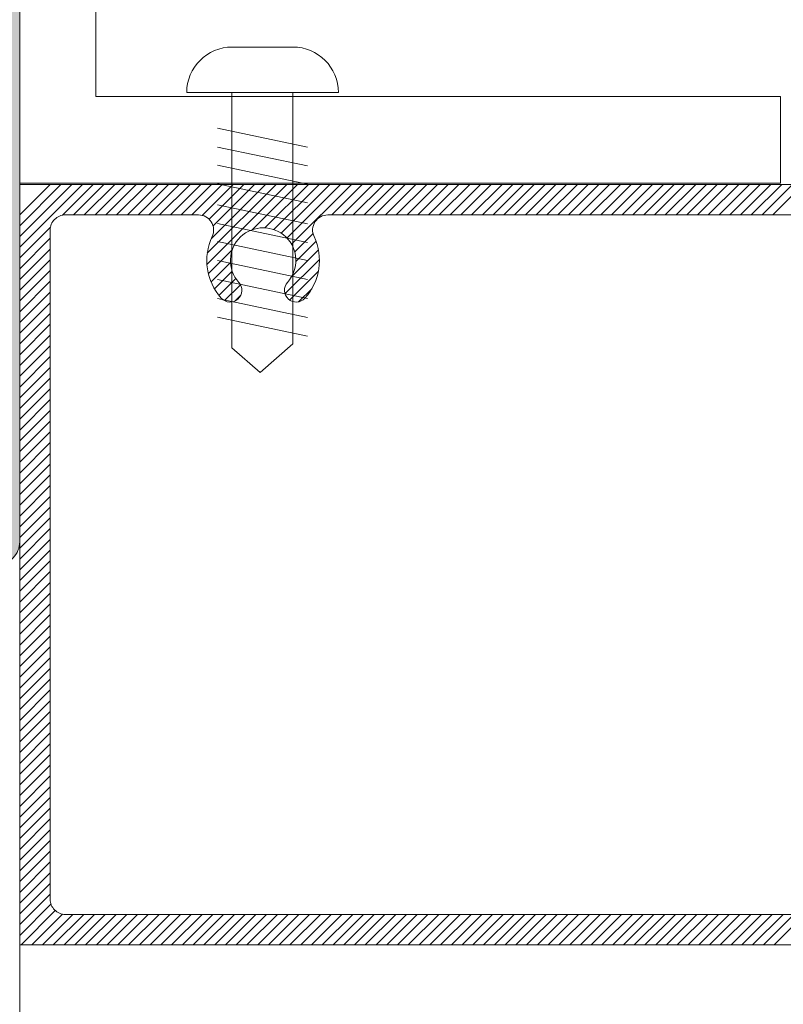
# Model space of a CAD drawing. Units: millimetres. Extents: x 36 to 590, y 14 to 393.
# Drawn here: x 237 to 262, y 132 to 164 of the extents above; entities that cross this region are included whole.
import ezdxf

# ---------------------------------------------------------------- set-up
doc = ezdxf.new("R2010")
doc.units = ezdxf.units.MM
doc.header["$LTSCALE"] = 5
doc.linetypes.add('DASH_1', pattern=[4.5, 3, -1.5])
doc.layers.get('0').update_dxf_attribs({"linetype": 'CONTINUOUS', "lineweight": 9})
for name, color, linetype, lineweight in [('ALUM', 7, 'CONTINUOUS', 9), ('DIM', 7, 'CONTINUOUS', 9), ('HATCH', 160, 'CONTINUOUS', 9)]:
    doc.layers.add(name, color=color, linetype=linetype, lineweight=lineweight)

msp = doc.modelspace()

# ---------------------------------------------------------------- hatches: boundary and pattern name
h = msp.add_hatch(color=5)
edge = h.paths.add_edge_path()
edge.add_line((166.4909, 265.0937), (163.4909, 265.0937))
edge.add_arc((163.4909, 263.8437), 1.25, 450, 540)
edge.add_line((162.2409, 263.8437), (162.2409, 257.5937))
edge.add_arc((162.7409, 257.5937), 0.5, 540, 630)
edge.add_line((162.7409, 257.0937), (163.7409, 257.0937))
edge.add_line((163.7409, 257.0937), (163.7409, 257.5937))
edge.add_line((163.7409, 257.5937), (163.3909, 257.5937))
edge.add_arc((163.3909, 257.7437), 0.15, 134.76027, 270.00103, ccw=False)
edge.add_line((163.2853, 257.8502), (163.8889, 258.4488))
edge.add_arc((164.2409, 258.0937), 0.5, 405.23973, 494.76027, ccw=False)
edge.add_line((164.593, 258.4488), (165.1966, 257.8502))
edge.add_arc((165.0909, 257.7437), 0.15, 270.00103, 405.23973, ccw=False)
edge.add_line((165.0909, 257.5937), (164.7409, 257.5937))
edge.add_line((164.7409, 257.5937), (164.7409, 257.0937))
edge.add_line((164.7409, 257.0937), (165.741, 257.0937))
edge.add_arc((165.741, 257.5937), 0.5, 270, 360.51613)
edge.add_arc((166.7409, 257.6027), 0.5, 86.56019, 180.51613, ccw=False)
edge.add_arc((167.0409, 262.5937), 4.5, 266.56019, 351.95215)
edge.add_arc((171.9917, 261.8937), 0.5, 450, 531.95215, ccw=False)
edge.add_line((171.9917, 262.3937), (173.0479, 262.3937))
edge.add_arc((173.0479, 261.8937), 0.5, 367.31871, 450, ccw=False)
edge.add_arc((176.9409, 262.3937), 3.425, 187.31871, 225.38978)
edge.add_arc((175.0657, 260.4861), 0.75, 225.03245, 407.03618)
edge.add_arc((176.9118, 262.4218), 1.925, -44.88762, 226.09233, ccw=False)
edge.add_arc((178.7868, 260.5145), 0.75, 492.96382, 630)
edge.add_line((178.7868, 259.7645), (185.1368, 259.7645))
edge.add_line((185.1368, 259.7645), (185.1368, 261.2968))
edge.add_line((185.1368, 261.2968), (181.0699, 261.2968))
edge.add_arc((181.0699, 262.0468), 0.75, 174.84673, 270, ccw=False)
edge.add_arc((176.9118, 262.4218), 3.425, 354.84673, 384.78167)
edge.add_arc((180.7023, 264.1718), 0.75, 90, 204.78167, ccw=False)
edge.add_line((180.7023, 264.9218), (196.1368, 264.9218))
edge.add_arc((196.1368, 264.1718), 0.75, 360, 450, ccw=False)
edge.add_line((196.8868, 264.1718), (196.8868, 262.0468))
edge.add_arc((196.1368, 262.0468), 0.75, 270, 360, ccw=False)
edge.add_line((196.1368, 261.2968), (192.1368, 261.2968))
edge.add_line((192.1368, 261.2968), (192.1368, 259.7645))
edge.add_line((192.1368, 259.7645), (196.8618, 259.7645))
edge.add_arc((196.8618, 261.2645), 1.5, 270, 360)
edge.add_line((198.3618, 261.2645), (198.3618, 264.1718))
edge.add_arc((199.1118, 264.1718), 0.75, 450, 540, ccw=False)
edge.add_line((199.1118, 264.9218), (230.2825, 264.9218))
edge.add_line((230.2825, 264.9218), (230.2825, 264.2677))
edge.add_arc((231.0325, 264.2677), 0.75, 540, 677.03618)
edge.add_arc((232.9399, 262.3927), 1.925, 223.90767, 494.88762, ccw=False)
edge.add_arc((231.0042, 260.5465), 0.75, 402.96382, 584.96755)
edge.add_arc((232.9118, 262.4218), 3.425, 224.61022, 294.78167)
edge.add_arc((234.6618, 258.6313), 0.75, 360, 474.78167, ccw=False)
edge.add_line((235.4118, 258.6313), (235.4118, 251.9218))
edge.add_arc((234.6618, 251.9218), 0.75, 270, 360, ccw=False)
edge.add_line((234.6618, 251.1718), (231.9118, 251.1718))
edge.add_arc((231.9118, 249.6718), 1.5, 450, 540)
edge.add_line((230.4118, 249.6718), (230.4118, 243.6718))
edge.add_line((230.4118, 243.6718), (231.9118, 243.6718))
edge.add_line((231.9118, 243.6718), (231.9118, 248.9218))
edge.add_arc((232.6618, 248.9218), 0.75, 450, 540, ccw=False)
edge.add_line((232.6618, 249.6718), (234.6618, 249.6718))
edge.add_arc((234.6618, 248.9218), 0.75, 360, 450, ccw=False)
edge.add_line((235.4118, 248.9218), (235.4118, 187.9218))
edge.add_arc((234.6618, 187.9218), 0.75, 270, 360, ccw=False)
edge.add_line((234.6618, 187.1718), (232.6618, 187.1718))
edge.add_arc((232.6618, 187.9218), 0.75, 180, 270, ccw=False)
edge.add_line((231.9118, 187.9218), (231.9118, 193.1718))
edge.add_line((231.9118, 193.1718), (230.4118, 193.1718))
edge.add_line((230.4118, 193.1718), (230.4118, 187.9218))
edge.add_arc((229.6618, 187.9218), 0.75, 270, 360, ccw=False)
edge.add_line((229.6618, 187.1718), (225.6618, 187.1718))
edge.add_arc((225.6618, 186.4218), 0.75, 450, 540)
edge.add_line((224.9118, 186.4218), (224.9118, 184.1718))
edge.add_line((224.9118, 184.1718), (226.4118, 184.1718))
edge.add_line((226.4118, 184.1718), (226.4118, 184.9218))
edge.add_arc((227.1618, 184.9218), 0.75, 450, 540, ccw=False)
edge.add_line((227.1618, 185.6718), (235.4118, 185.6718))
edge.add_line((235.4118, 185.6718), (235.4118, 153.0795))
edge.add_line((235.4118, 153.0795), (234.787, 153.0795))
edge.add_arc((234.787, 152.3295), 0.75, 450, 585.49111)
edge.add_arc((232.9118, 150.4218), 1.925, 134.50889, 405.49111, ccw=False)
edge.add_arc((231.0366, 152.3295), 0.75, 314.50889, 494.50889)
edge.add_arc((232.9118, 150.4218), 3.425, 494.50889, 509.76252)
edge.add_arc((229.7368, 152.2725), 0.25, 180, 329.76252, ccw=False)
edge.add_line((229.4868, 152.2725), (229.4868, 153.1718))
edge.add_line((229.4868, 153.1718), (227.6618, 153.1718))
edge.add_line((227.6618, 153.1718), (227.6618, 154.6718))
edge.add_line((227.6618, 154.6718), (226.1618, 154.6718))
edge.add_line((226.1618, 154.6718), (226.1618, 153.1718))
edge.add_line((226.1618, 153.1718), (225.6618, 153.1718))
edge.add_line((225.6618, 153.1718), (225.6618, 146.4218))
edge.add_line((225.6618, 146.4218), (226.8368, 146.4218))
edge.add_arc((226.8368, 146.6718), 0.25, 270, 450)
edge.add_line((226.8368, 146.9218), (226.8368, 148.4718))
edge.add_arc((227.0368, 148.4718), 0.2, 450, 539.99992, ccw=False)
edge.add_line((227.0368, 148.6718), (228.2868, 148.6718))
edge.add_arc((228.2868, 148.4718), 0.2, 360, 450, ccw=False)
edge.add_line((228.4868, 148.4718), (228.4868, 146.9218))
edge.add_arc((228.4868, 146.6718), 0.25, 450, 630)
edge.add_line((228.4868, 146.4218), (236.1618, 146.4218))
edge.add_arc((236.1618, 147.1718), 0.75, 270, 360)
edge.add_line((236.9118, 147.1718), (236.9118, 265.6718))
edge.add_arc((236.1618, 265.6718), 0.75, 360, 450)
edge.add_line((236.1618, 266.4218), (172.2618, 266.4218))
edge.add_line((172.2618, 266.4218), (172.2618, 264.6218))
edge.add_line((172.2618, 264.6218), (172.6118, 264.6218))
edge.add_arc((172.6118, 264.4718), 0.15, 314.76027, 450.00103, ccw=False)
edge.add_line((172.7174, 264.3653), (172.1139, 263.7668))
edge.add_arc((171.7618, 264.1218), 0.5, 225.23973, 314.76027, ccw=False)
edge.add_line((171.4097, 263.7668), (170.8062, 264.3653))
edge.add_arc((170.9118, 264.4718), 0.15, 90.00103, 225.23973, ccw=False)
edge.add_line((170.9118, 264.6218), (171.2618, 264.6218))
edge.add_line((171.2618, 264.6218), (171.2618, 265.1218))
edge.add_line((171.2618, 265.1218), (170.7618, 265.1218))
edge.add_arc((170.7618, 264.3718), 0.75, 450, 540)
edge.add_line((170.0118, 264.3718), (170.0118, 262.6218))
edge.add_arc((167.0118, 262.6218), 3, 270, 360, ccw=False)
edge.add_line((167.0118, 259.6218), (165.4569, 259.6218))
edge.add_arc((165.7909, 261.5937), 2, 180, 260.38582, ccw=False)
edge.add_line((163.7909, 261.5937), (163.7909, 262.3437))
edge.add_arc((164.5409, 262.3437), 0.75, 450, 540, ccw=False)
edge.add_line((164.5409, 263.0937), (166.4909, 263.0937))
edge.add_line((166.4909, 263.0937), (166.4909, 265.0937))

# ---------------------------------------------------------------- linework, layer by layer
for p, q in [((236.9118, 183.9218), (236.9118, 158.9695)), ((239.4118, 183.9218), (239.4118, 161.8112)), ((243.8869, 163.4413), (243.8869, 163.4413)), ((245.8869, 163.4413), (243.8869, 163.4413)), ((247.3869, 161.9413), (242.3993, 161.9413)), ((261.9118, 161.8112), (239.4118, 161.8112)), ((261.9118, 161.8112), (261.9118, 158.9695)), ((236.9118, 158.9695), (261.9118, 158.9695))]:
    msp.add_line(p, q)
at = {"linetype": 'DASH_1'}
for p, q in [((243.8869, 153.554), (243.8869, 161.9413)), ((245.8869, 153.6846), (245.8869, 161.9413)), ((243.4106, 160.7715), (246.3648, 160.1479)), ((243.4106, 160.1535), (246.3648, 159.5299)), ((243.4106, 159.5608), (246.3648, 158.9372)), ((243.4106, 158.9428), (246.3648, 158.3192)), ((243.4106, 158.2553), (246.3648, 157.6317)), ((243.4106, 157.6373), (246.3648, 157.0137)), ((243.4106, 157.0446), (246.3648, 156.421)), ((243.4106, 156.4266), (246.3648, 155.803)), ((243.4106, 155.7968), (246.3648, 155.1732)), ((243.4106, 155.176), (246.3648, 154.5524)), ((243.4106, 154.5581), (246.3648, 153.9345)), ((243.8869, 153.554), (244.8124, 152.744)), ((245.8869, 153.6846), (244.8124, 152.744))]:
    msp.add_line(p, q, dxfattribs=at)
at = {"linetype": 'Continuous'}
for p, q in [((273.4118, 158.9218), (236.9118, 158.9218)), ((236.9118, 158.9218), (236.9118, 133.9218)), ((238.4118, 157.9218), (242.7852, 157.9218)), ((265.2852, 157.9218), (247.0384, 157.9218)), ((237.9118, 135.4218), (237.9118, 157.4218)), ((265.2852, 134.9218), (238.4118, 134.9218)), ((273.4118, 133.9218), (236.9118, 133.9218))]:
    msp.add_line(p, q, dxfattribs=at)
at = {"color": 0}
for p, q in [((243.2665, 157.5571), (244.6312, 158.9218)), ((245.2671, 157.4364), (246.7526, 158.9218)), ((245.9491, 156.7041), (246.5518, 157.3068)), ((245.9862, 156.3877), (246.651, 157.0525)), ((243.113, 155.9894), (243.8953, 156.7717)), ((245.8511, 155.8991), (246.7276, 156.7756)), ((245.6305, 155.3249), (246.7615, 156.4559)), ((243.1992, 155.722), (243.8385, 156.3613)), ((243.3162, 155.4855), (243.8972, 156.0665)), ((245.7822, 155.123), (246.7278, 156.0686)), ((243.4598, 155.2755), (244.0143, 155.83)), ((243.6406, 155.1027), (244.1655, 155.6276)), ((246.077, 155.0643), (246.5198, 155.5071)), ((243.9809, 155.0895), (244.1787, 155.2873))]:
    msp.add_line(p, q, dxfattribs=at)
msp.add_lwpolyline([(236.1618, 146.4218, 0.4142136), (236.9118, 147.1718), (236.9118, 265.6718, 0.4142136), (236.1618, 266.4218)], format="xyb")
for centre, start, end in [((243.8993, 161.9413), 90, 180), ((245.8869, 161.9413), 0, 90)]:
    msp.add_arc(centre, 1.5, start, end)
at = {"linetype": 'Continuous'}
for centre, radius, start, end in [((238.4118, 157.4218), 0.5, 89.99985, 180.00015), ((242.7852, 157.4218), 0.5, 334.81591, 89.99981), ((247.0384, 157.4218), 0.5, 90.00019, 205.18409), ((244.9118, 156.4218), 1.075, 318.03805, 221.96195), ((244.9118, 156.4218), 1.85, 154.81549, 221.96205), ((244.9118, 156.4218), 1.85, 318.03795, 25.18451), ((243.8243, 155.4439), 0.3875, 221.96183, 41.96183), ((245.9993, 155.4439), 0.3875, 138.03817, 318.03817), ((238.4118, 135.4218), 0.5, 179.99985, 270.00015)]:
    msp.add_arc(centre, radius, start, end, dxfattribs=at)
at = {"layer": 'ALUM'}
msp.add_line((236.9118, 195.9837), (236.9118, 155.9837), dxfattribs=at)
at = {"layer": 'DIM'}
msp.add_line((236.9118, 133.9218), (236.9118, 78.3494), dxfattribs=at)
at = {"layer": 'HATCH'}
for p, q in [((236.9118, 157.9199), (237.9137, 158.9218)), ((236.9118, 157.5663), (238.2673, 158.9218)), ((236.9118, 157.2128), (238.6208, 158.9218)), ((236.9118, 156.8592), (238.9744, 158.9218)), ((236.9118, 157.9199), (237.9137, 158.9218)), ((236.9118, 157.5663), (238.2673, 158.9218)), ((236.9118, 157.2128), (238.6208, 158.9218)), ((236.9118, 156.8592), (238.9744, 158.9218)), ((238.3193, 157.9132), (239.3279, 158.9218)), ((238.3193, 157.9132), (239.3279, 158.9218)), ((238.6815, 157.9218), (239.6815, 158.9218)), ((238.6815, 157.9218), (239.6815, 158.9218)), ((239.035, 157.9218), (240.035, 158.9218)), ((239.035, 157.9218), (240.035, 158.9218)), ((239.3886, 157.9218), (240.3886, 158.9218)), ((239.3886, 157.9218), (240.3886, 158.9218)), ((239.7421, 157.9218), (240.7421, 158.9218)), ((239.7421, 157.9218), (240.7421, 158.9218)), ((240.0957, 157.9218), (241.0957, 158.9218)), ((240.0957, 157.9218), (241.0957, 158.9218)), ((240.4493, 157.9218), (241.4493, 158.9218)), ((240.4493, 157.9218), (241.4493, 158.9218)), ((240.8028, 157.9218), (241.8028, 158.9218)), ((240.8028, 157.9218), (241.8028, 158.9218)), ((241.1564, 157.9218), (242.1564, 158.9218)), ((241.1564, 157.9218), (242.1564, 158.9218)), ((241.5099, 157.9218), (242.5099, 158.9218)), ((241.5099, 157.9218), (242.5099, 158.9218)), ((241.8635, 157.9218), (242.8635, 158.9218)), ((241.8635, 157.9218), (242.8635, 158.9218)), ((242.217, 157.9218), (243.217, 158.9218)), ((242.217, 157.9218), (243.217, 158.9218)), ((242.5706, 157.9218), (243.5706, 158.9218)), ((242.5706, 157.9218), (243.5706, 158.9218)), ((242.9086, 157.9063), (243.9241, 158.9218)), ((242.9086, 157.9063), (243.9241, 158.9218)), ((243.0661, 156.296), (245.6919, 158.9218)), ((243.0661, 156.296), (245.6919, 158.9218)), ((243.0773, 156.6608), (245.3383, 158.9218)), ((243.0773, 156.6608), (245.3383, 158.9218)), ((243.135, 157.7791), (244.2777, 158.9218)), ((243.135, 157.7791), (244.2777, 158.9218)), ((243.2098, 157.1468), (244.9848, 158.9218)), ((243.2098, 157.1468), (244.9848, 158.9218)), ((243.2665, 157.5571), (244.6312, 158.9218)), ((244.5619, 157.4383), (246.0454, 158.9218)), ((244.5619, 157.4383), (246.0454, 158.9218)), ((244.9723, 157.4951), (246.399, 158.9218)), ((244.9723, 157.4951), (246.399, 158.9218)), ((245.2671, 157.4364), (246.7526, 158.9218)), ((245.5036, 157.3193), (247.1061, 158.9218)), ((245.5036, 157.3193), (247.1061, 158.9218)), ((245.6955, 157.1576), (247.4597, 158.9218)), ((245.6955, 157.1576), (247.4597, 158.9218)), ((245.8457, 156.9543), (247.8132, 158.9218)), ((245.8457, 156.9543), (247.8132, 158.9218)), ((247.1668, 157.9218), (248.1668, 158.9218)), ((247.1668, 157.9218), (248.1668, 158.9218)), ((247.5203, 157.9218), (248.5203, 158.9218)), ((247.5203, 157.9218), (248.5203, 158.9218)), ((247.8739, 157.9218), (248.8739, 158.9218)), ((247.8739, 157.9218), (248.8739, 158.9218)), ((248.2274, 157.9218), (249.2274, 158.9218)), ((248.2274, 157.9218), (249.2274, 158.9218)), ((248.581, 157.9218), (249.581, 158.9218)), ((248.581, 157.9218), (249.581, 158.9218)), ((248.9345, 157.9218), (249.9345, 158.9218)), ((248.9345, 157.9218), (249.9345, 158.9218)), ((249.2881, 157.9218), (250.2881, 158.9218)), ((249.2881, 157.9218), (250.2881, 158.9218)), ((249.6416, 157.9218), (250.6416, 158.9218)), ((249.6416, 157.9218), (250.6416, 158.9218)), ((249.9952, 157.9218), (250.9952, 158.9218)), ((249.9952, 157.9218), (250.9952, 158.9218)), ((250.3487, 157.9218), (251.3487, 158.9218)), ((250.3487, 157.9218), (251.3487, 158.9218)), ((250.7023, 157.9218), (251.7023, 158.9218)), ((250.7023, 157.9218), (251.7023, 158.9218)), ((251.0559, 157.9218), (252.0559, 158.9218)), ((251.0559, 157.9218), (252.0559, 158.9218)), ((251.4094, 157.9218), (252.4094, 158.9218)), ((251.4094, 157.9218), (252.4094, 158.9218)), ((251.763, 157.9218), (252.763, 158.9218)), ((251.763, 157.9218), (252.763, 158.9218)), ((252.1165, 157.9218), (253.1165, 158.9218)), ((252.1165, 157.9218), (253.1165, 158.9218)), ((252.4701, 157.9218), (253.4701, 158.9218)), ((252.4701, 157.9218), (253.4701, 158.9218)), ((252.8236, 157.9218), (253.8236, 158.9218)), ((252.8236, 157.9218), (253.8236, 158.9218)), ((253.1772, 157.9218), (254.1772, 158.9218)), ((253.1772, 157.9218), (254.1772, 158.9218)), ((253.5307, 157.9218), (254.5307, 158.9218)), ((253.5307, 157.9218), (254.5307, 158.9218)), ((253.8843, 157.9218), (254.8843, 158.9218)), ((253.8843, 157.9218), (254.8843, 158.9218)), ((254.2378, 157.9218), (255.2378, 158.9218)), ((254.2378, 157.9218), (255.2378, 158.9218)), ((254.5914, 157.9218), (255.5914, 158.9218)), ((254.5914, 157.9218), (255.5914, 158.9218)), ((254.9449, 157.9218), (255.9449, 158.9218)), ((254.9449, 157.9218), (255.9449, 158.9218)), ((255.2985, 157.9218), (256.2985, 158.9218)), ((255.2985, 157.9218), (256.2985, 158.9218)), ((255.6521, 157.9218), (256.6521, 158.9218)), ((255.6521, 157.9218), (256.6521, 158.9218)), ((256.0056, 157.9218), (257.0056, 158.9218)), ((256.0056, 157.9218), (257.0056, 158.9218)), ((256.3592, 157.9218), (257.3592, 158.9218)), ((256.3592, 157.9218), (257.3592, 158.9218)), ((256.7127, 157.9218), (257.7127, 158.9218)), ((256.7127, 157.9218), (257.7127, 158.9218)), ((257.0663, 157.9218), (258.0663, 158.9218)), ((257.0663, 157.9218), (258.0663, 158.9218)), ((257.4198, 157.9218), (258.4198, 158.9218)), ((257.4198, 157.9218), (258.4198, 158.9218)), ((257.7734, 157.9218), (258.7734, 158.9218)), ((257.7734, 157.9218), (258.7734, 158.9218)), ((258.1269, 157.9218), (259.1269, 158.9218)), ((258.1269, 157.9218), (259.1269, 158.9218)), ((258.4805, 157.9218), (259.4805, 158.9218)), ((258.4805, 157.9218), (259.4805, 158.9218)), ((258.834, 157.9218), (259.834, 158.9218)), ((258.834, 157.9218), (259.834, 158.9218)), ((259.1876, 157.9218), (260.1876, 158.9218)), ((259.1876, 157.9218), (260.1876, 158.9218)), ((259.5411, 157.9218), (260.5411, 158.9218)), ((259.5411, 157.9218), (260.5411, 158.9218)), ((259.8947, 157.9218), (260.8947, 158.9218)), ((259.8947, 157.9218), (260.8947, 158.9218)), ((260.2482, 157.9218), (261.2482, 158.9218)), ((260.2482, 157.9218), (261.2482, 158.9218)), ((260.6018, 157.9218), (261.6018, 158.9218)), ((260.6018, 157.9218), (261.6018, 158.9218)), ((260.9554, 157.9218), (261.9554, 158.9218)), ((260.9554, 157.9218), (261.9554, 158.9218)), ((261.3089, 157.9218), (262.3089, 158.9218)), ((261.3089, 157.9218), (262.3089, 158.9218)), ((261.6625, 157.9218), (262.6625, 158.9218)), ((261.6625, 157.9218), (262.6625, 158.9218)), ((236.9118, 156.5057), (237.9204, 157.5143)), ((236.9118, 156.5057), (237.9204, 157.5143)), ((236.9118, 156.1521), (237.9118, 157.1521)), ((236.9118, 156.1521), (237.9118, 157.1521)), ((245.9491, 156.7041), (246.5518, 157.3068)), ((245.9862, 156.3877), (246.651, 157.0525)), ((236.9118, 155.7986), (237.9118, 156.7986)), ((236.9118, 155.7986), (237.9118, 156.7986)), ((243.113, 155.9894), (243.8953, 156.7717)), ((245.8511, 155.8991), (246.7276, 156.7756)), ((236.9118, 155.445), (237.9118, 156.445)), ((236.9118, 155.445), (237.9118, 156.445)), ((245.6305, 155.3249), (246.7615, 156.4559)), ((236.9118, 155.0915), (237.9118, 156.0915)), ((236.9118, 155.0915), (237.9118, 156.0915)), ((243.1992, 155.722), (243.8385, 156.3613)), ((243.3162, 155.4855), (243.8972, 156.0665)), ((245.7822, 155.123), (246.7278, 156.0686)), ((236.9118, 154.7379), (237.9118, 155.7379)), ((236.9118, 154.7379), (237.9118, 155.7379)), ((243.4598, 155.2755), (244.0143, 155.83)), ((243.6406, 155.1027), (244.1655, 155.6276)), ((246.077, 155.0643), (246.5198, 155.5071)), ((236.9118, 154.3843), (237.9118, 155.3843)), ((236.9118, 154.3843), (237.9118, 155.3843)), ((243.9809, 155.0895), (244.1787, 155.2873)), ((236.9118, 154.0308), (237.9118, 155.0308)), ((236.9118, 154.0308), (237.9118, 155.0308)), ((236.9118, 153.6772), (237.9118, 154.6772)), ((236.9118, 153.6772), (237.9118, 154.6772)), ((236.9118, 153.3237), (237.9118, 154.3237)), ((236.9118, 153.3237), (237.9118, 154.3237)), ((236.9118, 152.9701), (237.9118, 153.9701)), ((236.9118, 152.9701), (237.9118, 153.9701)), ((236.9118, 152.6166), (237.9118, 153.6166)), ((236.9118, 152.6166), (237.9118, 153.6166)), ((236.9118, 152.263), (237.9118, 153.263)), ((236.9118, 152.263), (237.9118, 153.263)), ((236.9118, 151.9095), (237.9118, 152.9095)), ((236.9118, 151.9095), (237.9118, 152.9095)), ((236.9118, 151.5559), (237.9118, 152.5559)), ((236.9118, 151.5559), (237.9118, 152.5559)), ((236.9118, 151.2024), (237.9118, 152.2024)), ((236.9118, 151.2024), (237.9118, 152.2024)), ((236.9118, 150.8488), (237.9118, 151.8488)), ((236.9118, 150.8488), (237.9118, 151.8488)), ((236.9118, 150.4953), (237.9118, 151.4953)), ((236.9118, 150.4953), (237.9118, 151.4953)), ((236.9118, 150.1417), (237.9118, 151.1417)), ((236.9118, 150.1417), (237.9118, 151.1417)), ((236.9118, 149.7882), (237.9118, 150.7882)), ((236.9118, 149.7882), (237.9118, 150.7882)), ((236.9118, 149.4346), (237.9118, 150.4346)), ((236.9118, 149.4346), (237.9118, 150.4346)), ((236.9118, 149.081), (237.9118, 150.081)), ((236.9118, 149.081), (237.9118, 150.081)), ((236.9118, 148.7275), (237.9118, 149.7275)), ((236.9118, 148.7275), (237.9118, 149.7275)), ((236.9118, 148.3739), (237.9118, 149.3739)), ((236.9118, 148.3739), (237.9118, 149.3739)), ((236.9118, 148.0204), (237.9118, 149.0204)), ((236.9118, 148.0204), (237.9118, 149.0204)), ((236.9118, 147.6668), (237.9118, 148.6668)), ((236.9118, 147.6668), (237.9118, 148.6668)), ((236.9118, 147.3133), (237.9118, 148.3133)), ((236.9118, 147.3133), (237.9118, 148.3133)), ((236.9118, 146.9597), (237.9118, 147.9597)), ((236.9118, 146.9597), (237.9118, 147.9597)), ((236.9118, 146.6062), (237.9118, 147.6062)), ((236.9118, 146.6062), (237.9118, 147.6062)), ((236.9118, 146.2526), (237.9118, 147.2526)), ((236.9118, 146.2526), (237.9118, 147.2526)), ((236.9118, 145.8991), (237.9118, 146.8991)), ((236.9118, 145.8991), (237.9118, 146.8991)), ((236.9118, 145.5455), (237.9118, 146.5455)), ((236.9118, 145.5455), (237.9118, 146.5455)), ((236.9118, 145.192), (237.9118, 146.192)), ((236.9118, 145.192), (237.9118, 146.192)), ((236.9118, 144.8384), (237.9118, 145.8384)), ((236.9118, 144.8384), (237.9118, 145.8384)), ((236.9118, 144.4849), (237.9118, 145.4849)), ((236.9118, 144.4849), (237.9118, 145.4849)), ((236.9118, 144.1313), (237.9118, 145.1313)), ((236.9118, 144.1313), (237.9118, 145.1313)), ((236.9118, 143.7777), (237.9118, 144.7777)), ((236.9118, 143.7777), (237.9118, 144.7777)), ((236.9118, 143.4242), (237.9118, 144.4242)), ((236.9118, 143.4242), (237.9118, 144.4242)), ((236.9118, 143.0706), (237.9118, 144.0706)), ((236.9118, 143.0706), (237.9118, 144.0706)), ((236.9118, 142.7171), (237.9118, 143.7171)), ((236.9118, 142.7171), (237.9118, 143.7171)), ((236.9118, 142.3635), (237.9118, 143.3635)), ((236.9118, 142.3635), (237.9118, 143.3635)), ((236.9118, 142.01), (237.9118, 143.01)), ((236.9118, 142.01), (237.9118, 143.01)), ((236.9118, 141.6564), (237.9118, 142.6564)), ((236.9118, 141.6564), (237.9118, 142.6564)), ((236.9118, 141.3029), (237.9118, 142.3029)), ((236.9118, 141.3029), (237.9118, 142.3029)), ((236.9118, 140.9493), (237.9118, 141.9493)), ((236.9118, 140.9493), (237.9118, 141.9493)), ((236.9118, 140.5958), (237.9118, 141.5958)), ((236.9118, 140.5958), (237.9118, 141.5958)), ((236.9118, 140.2422), (237.9118, 141.2422)), ((236.9118, 140.2422), (237.9118, 141.2422)), ((236.9118, 139.8887), (237.9118, 140.8887)), ((236.9118, 139.8887), (237.9118, 140.8887)), ((236.9118, 139.5351), (237.9118, 140.5351)), ((236.9118, 139.5351), (237.9118, 140.5351)), ((236.9118, 139.1815), (237.9118, 140.1815)), ((236.9118, 139.1815), (237.9118, 140.1815)), ((236.9118, 138.828), (237.9118, 139.828)), ((236.9118, 138.828), (237.9118, 139.828)), ((236.9118, 138.4744), (237.9118, 139.4744)), ((236.9118, 138.4744), (237.9118, 139.4744)), ((236.9118, 138.1209), (237.9118, 139.1209)), ((236.9118, 138.1209), (237.9118, 139.1209)), ((236.9118, 137.7673), (237.9118, 138.7673)), ((236.9118, 137.7673), (237.9118, 138.7673)), ((236.9118, 137.4138), (237.9118, 138.4138)), ((236.9118, 137.4138), (237.9118, 138.4138)), ((236.9118, 137.0602), (237.9118, 138.0602)), ((236.9118, 137.0602), (237.9118, 138.0602)), ((236.9118, 136.7067), (237.9118, 137.7067)), ((236.9118, 136.7067), (237.9118, 137.7067)), ((236.9118, 136.3531), (237.9118, 137.3531)), ((236.9118, 136.3531), (237.9118, 137.3531)), ((236.9118, 135.9996), (237.9118, 136.9996)), ((236.9118, 135.9996), (237.9118, 136.9996)), ((236.9118, 135.646), (237.9118, 136.646)), ((236.9118, 135.646), (237.9118, 136.646)), ((236.9118, 135.2925), (237.9118, 136.2925)), ((236.9118, 135.2925), (237.9118, 136.2925)), ((236.9118, 134.9389), (237.9118, 135.9389)), ((236.9118, 134.9389), (237.9118, 135.9389)), ((236.9118, 134.5854), (237.9118, 135.5854)), ((236.9118, 134.5854), (237.9118, 135.5854)), ((236.9118, 134.2318), (237.939, 135.259)), ((236.9118, 134.2318), (237.939, 135.259)), ((236.9554, 133.9218), (238.0807, 135.0471)), ((236.9554, 133.9218), (238.0807, 135.0471)), ((237.3089, 133.9218), (238.3178, 134.9307)), ((237.3089, 133.9218), (238.3178, 134.9307)), ((237.6625, 133.9218), (238.6625, 134.9218)), ((237.6625, 133.9218), (238.6625, 134.9218)), ((238.016, 133.9218), (239.016, 134.9218)), ((238.016, 133.9218), (239.016, 134.9218)), ((238.3696, 133.9218), (239.3696, 134.9218)), ((238.3696, 133.9218), (239.3696, 134.9218)), ((238.7231, 133.9218), (239.7231, 134.9218)), ((238.7231, 133.9218), (239.7231, 134.9218)), ((239.0767, 133.9218), (240.0767, 134.9218)), ((239.0767, 133.9218), (240.0767, 134.9218)), ((239.4302, 133.9218), (240.4302, 134.9218)), ((239.4302, 133.9218), (240.4302, 134.9218)), ((239.7838, 133.9218), (240.7838, 134.9218)), ((239.7838, 133.9218), (240.7838, 134.9218)), ((240.1373, 133.9218), (241.1373, 134.9218)), ((240.1373, 133.9218), (241.1373, 134.9218)), ((240.4909, 133.9218), (241.4909, 134.9218)), ((240.4909, 133.9218), (241.4909, 134.9218)), ((240.8444, 133.9218), (241.8444, 134.9218)), ((240.8444, 133.9218), (241.8444, 134.9218)), ((241.198, 133.9218), (242.198, 134.9218)), ((241.198, 133.9218), (242.198, 134.9218)), ((241.5515, 133.9218), (242.5515, 134.9218)), ((241.5515, 133.9218), (242.5515, 134.9218)), ((241.9051, 133.9218), (242.9051, 134.9218)), ((241.9051, 133.9218), (242.9051, 134.9218)), ((242.2587, 133.9218), (243.2587, 134.9218)), ((242.2587, 133.9218), (243.2587, 134.9218)), ((242.6122, 133.9218), (243.6122, 134.9218)), ((242.6122, 133.9218), (243.6122, 134.9218)), ((242.9658, 133.9218), (243.9658, 134.9218)), ((242.9658, 133.9218), (243.9658, 134.9218)), ((243.3193, 133.9218), (244.3193, 134.9218)), ((243.3193, 133.9218), (244.3193, 134.9218)), ((243.6729, 133.9218), (244.6729, 134.9218)), ((243.6729, 133.9218), (244.6729, 134.9218)), ((244.0264, 133.9218), (245.0264, 134.9218)), ((244.0264, 133.9218), (245.0264, 134.9218)), ((244.38, 133.9218), (245.38, 134.9218)), ((244.38, 133.9218), (245.38, 134.9218)), ((244.7335, 133.9218), (245.7335, 134.9218)), ((244.7335, 133.9218), (245.7335, 134.9218)), ((245.0871, 133.9218), (246.0871, 134.9218)), ((245.0871, 133.9218), (246.0871, 134.9218)), ((245.4406, 133.9218), (246.4406, 134.9218)), ((245.4406, 133.9218), (246.4406, 134.9218)), ((245.7942, 133.9218), (246.7942, 134.9218)), ((245.7942, 133.9218), (246.7942, 134.9218)), ((246.1477, 133.9218), (247.1477, 134.9218)), ((246.1477, 133.9218), (247.1477, 134.9218)), ((246.5013, 133.9218), (247.5013, 134.9218)), ((246.5013, 133.9218), (247.5013, 134.9218)), ((246.8548, 133.9218), (247.8548, 134.9218)), ((246.8548, 133.9218), (247.8548, 134.9218)), ((247.2084, 133.9218), (248.2084, 134.9218)), ((247.2084, 133.9218), (248.2084, 134.9218)), ((247.562, 133.9218), (248.562, 134.9218)), ((247.562, 133.9218), (248.562, 134.9218)), ((247.9155, 133.9218), (248.9155, 134.9218)), ((247.9155, 133.9218), (248.9155, 134.9218)), ((248.2691, 133.9218), (249.2691, 134.9218)), ((248.2691, 133.9218), (249.2691, 134.9218)), ((248.6226, 133.9218), (249.6226, 134.9218)), ((248.6226, 133.9218), (249.6226, 134.9218)), ((248.9762, 133.9218), (249.9762, 134.9218)), ((248.9762, 133.9218), (249.9762, 134.9218)), ((249.3297, 133.9218), (250.3297, 134.9218)), ((249.3297, 133.9218), (250.3297, 134.9218)), ((249.6833, 133.9218), (250.6833, 134.9218)), ((249.6833, 133.9218), (250.6833, 134.9218)), ((250.0368, 133.9218), (251.0368, 134.9218)), ((250.0368, 133.9218), (251.0368, 134.9218)), ((250.3904, 133.9218), (251.3904, 134.9218)), ((250.3904, 133.9218), (251.3904, 134.9218)), ((250.7439, 133.9218), (251.7439, 134.9218)), ((250.7439, 133.9218), (251.7439, 134.9218)), ((251.0975, 133.9218), (252.0975, 134.9218)), ((251.0975, 133.9218), (252.0975, 134.9218)), ((251.451, 133.9218), (252.451, 134.9218)), ((251.451, 133.9218), (252.451, 134.9218)), ((251.8046, 133.9218), (252.8046, 134.9218)), ((251.8046, 133.9218), (252.8046, 134.9218)), ((252.1581, 133.9218), (253.1581, 134.9218)), ((252.1581, 133.9218), (253.1581, 134.9218)), ((252.5117, 133.9218), (253.5117, 134.9218)), ((252.5117, 133.9218), (253.5117, 134.9218)), ((252.8653, 133.9218), (253.8653, 134.9218)), ((252.8653, 133.9218), (253.8653, 134.9218)), ((253.2188, 133.9218), (254.2188, 134.9218)), ((253.2188, 133.9218), (254.2188, 134.9218)), ((253.5724, 133.9218), (254.5724, 134.9218)), ((253.5724, 133.9218), (254.5724, 134.9218)), ((253.9259, 133.9218), (254.9259, 134.9218)), ((253.9259, 133.9218), (254.9259, 134.9218)), ((254.2795, 133.9218), (255.2795, 134.9218)), ((254.2795, 133.9218), (255.2795, 134.9218)), ((254.633, 133.9218), (255.633, 134.9218)), ((254.633, 133.9218), (255.633, 134.9218)), ((254.9866, 133.9218), (255.9866, 134.9218)), ((254.9866, 133.9218), (255.9866, 134.9218)), ((255.3401, 133.9218), (256.3401, 134.9218)), ((255.3401, 133.9218), (256.3401, 134.9218)), ((255.6937, 133.9218), (256.6937, 134.9218)), ((255.6937, 133.9218), (256.6937, 134.9218)), ((256.0472, 133.9218), (257.0472, 134.9218)), ((256.0472, 133.9218), (257.0472, 134.9218)), ((256.4008, 133.9218), (257.4008, 134.9218)), ((256.4008, 133.9218), (257.4008, 134.9218)), ((256.7543, 133.9218), (257.7543, 134.9218)), ((256.7543, 133.9218), (257.7543, 134.9218)), ((257.1079, 133.9218), (258.1079, 134.9218)), ((257.1079, 133.9218), (258.1079, 134.9218)), ((257.4614, 133.9218), (258.4614, 134.9218)), ((257.4614, 133.9218), (258.4614, 134.9218)), ((257.815, 133.9218), (258.815, 134.9218)), ((257.815, 133.9218), (258.815, 134.9218)), ((258.1686, 133.9218), (259.1686, 134.9218)), ((258.1686, 133.9218), (259.1686, 134.9218)), ((258.5221, 133.9218), (259.5221, 134.9218)), ((258.5221, 133.9218), (259.5221, 134.9218)), ((258.8757, 133.9218), (259.8757, 134.9218)), ((258.8757, 133.9218), (259.8757, 134.9218)), ((259.2292, 133.9218), (260.2292, 134.9218)), ((259.2292, 133.9218), (260.2292, 134.9218)), ((259.5828, 133.9218), (260.5828, 134.9218)), ((259.5828, 133.9218), (260.5828, 134.9218)), ((259.9363, 133.9218), (260.9363, 134.9218)), ((259.9363, 133.9218), (260.9363, 134.9218)), ((260.2899, 133.9218), (261.2899, 134.9218)), ((260.2899, 133.9218), (261.2899, 134.9218)), ((260.6434, 133.9218), (261.6434, 134.9218)), ((260.6434, 133.9218), (261.6434, 134.9218)), ((260.997, 133.9218), (261.997, 134.9218)), ((260.997, 133.9218), (261.997, 134.9218)), ((261.3505, 133.9218), (262.3505, 134.9218)), ((261.3505, 133.9218), (262.3505, 134.9218)), ((261.7041, 133.9218), (262.7041, 134.9218)), ((261.7041, 133.9218), (262.7041, 134.9218))]:
    msp.add_line(p, q, dxfattribs=at)

doc.saveas('drawing.dxf')
